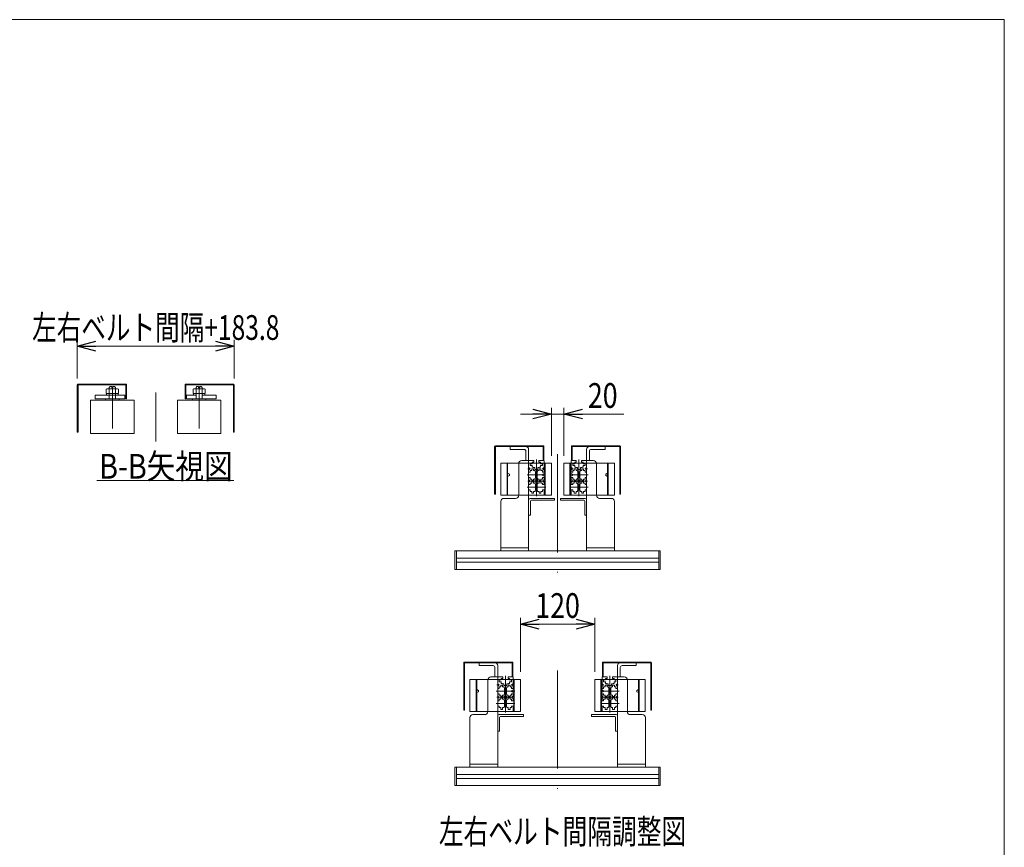
# Model space of a CAD drawing. Units: millimetres. Extents: x -1970 to 1970, y -1352 to 1351.
# Drawn here: x 377 to 1970, y 12 to 1351 of the extents above; entities that cross this region are included whole.
import ezdxf
from ezdxf.enums import TextEntityAlignment as Align

# ---------------------------------------------------------------- set-up
doc = ezdxf.new("R2010")
doc.units = ezdxf.units.MM
doc.header["$LTSCALE"] = 2.5
doc.linetypes.add('CENTERX2', pattern=[101.6, 63.5, -12.7, 12.7, -12.7])
doc.linetypes.add('PHANTOM', pattern=[63.5, 31.75, -6.35, 6.35, -6.35, 6.35, -6.35])
doc.layers.add('Layer0076', color=7, linetype='Continuous')
doc.layers.add('ZUWAKU', color=7, linetype='Continuous')
doc.styles.add('dcStyle0', font='ＭＳ Ｐゴシック', dxfattribs={"width": 1.2})
doc.dimstyles.new('dc_Rotated', dxfattribs={"dimtxt": 40, "dimasz": 30.00226, "dimexe": 10, "dimexo": 10, "dimgap": 10, "dimtad": 3, "dimdsep": 46, "dimtxsty": 'dcStyle0', "dimblk1": 'OPEN30', "dimblk2": 'OPEN30', "dimsah": 1, "dimcen": 0.09, "dimclrd": 2, "dimclre": 2, "dimclrt": 2, "dimadec": 0, "dimazin": 2, "dimtfac": 1, "dimtdec": 4, "dimtix": 1, "dimtmove": 0, "dimatfit": 3, "dimfxl": 1, "dimarcsym": 1})

# ---------------------------------------------------------------- blocks, each defined once
blk = doc.blocks.new('_Open30')
at = {"color": 0, "linetype": 'ByBlock', "lineweight": -2}
for p, q in [((-1, 0.267949), (0, 0)), ((0, 0), (-1, -0.267949)), ((0, 0), (-1, 0))]:
    blk.add_line(p, q, dxfattribs=at)
blk = doc.blocks.new('*D5')
at = {"color": 2, "linetype": 'Continuous', "lineweight": 13}
for p, q in [((470.6, 770.3), (470.6, 833)), ((724.4, 770.3), (724.4, 833)), ((470.6, 823), (724.4, 823))]:
    blk.add_line(p, q, dxfattribs=at)
at = {"color": 2, "xscale": 30.00230533929425, "yscale": 30.00163160504256}
for p, rotation in [((470.6, 823), 180), ((724.4, 823), 360)]:
    blk.add_blockref('_Open30', p, dxfattribs=dict(at, rotation=rotation))
at = {"color": 2, "style": 'dcStyle0', "width": 0.739532}
blk.add_text('左右ベルト間隔+183.8', height=40, dxfattribs=at).set_placement((397.5, 833), (797.5, 833), align=Align.FIT)
blk = doc.blocks.new('*D6')
at = {"color": 2, "linetype": 'Continuous', "lineweight": 13}
for p, q in [((1237.5, 645.5), (1237.5, 723)), ((1257.5, 645.5), (1257.5, 723)), ((1187.5, 713), (1237.5, 713)), ((1237.5, 713), (1257.5, 713)), ((1354.5, 713), (1257.5, 713))]:
    blk.add_line(p, q, dxfattribs=at)
at = {"color": 2, "xscale": 30.00230533929425, "yscale": 30.00163160504256}
for p, rotation in [((1237.5, 713), 360), ((1257.5, 713), 180)]:
    blk.add_blockref('_Open30', p, dxfattribs=dict(at, rotation=rotation))
at = {"color": 2, "style": 'dcStyle0', "width": 0.825}
blk.add_text('20', height=40, dxfattribs=at).set_placement((1296.5, 723), (1344.5, 723), align=Align.FIT)
blk = doc.blocks.new('*D10')
at = {"color": 2, "linetype": 'Continuous', "lineweight": 13}
for p, q in [((1187.5, 295.5), (1187.5, 383)), ((1307.5, 295.5), (1307.5, 383)), ((1187.5, 373), (1307.5, 373))]:
    blk.add_line(p, q, dxfattribs=at)
at = {"color": 2, "xscale": 30.00230533929425, "yscale": 30.00163160504256}
for p, rotation in [((1187.5, 373), 180), ((1307.5, 373), 360)]:
    blk.add_blockref('_Open30', p, dxfattribs=dict(at, rotation=rotation))
at = {"color": 2, "style": 'dcStyle0', "width": 0.825}
blk.add_text('120', height=40, dxfattribs=at).set_placement((1211.5, 383), (1283.5, 383), align=Align.FIT)
blk = doc.blocks.new('DC_GROUP_W_SBH_S_010_3_4')
at = {"layer": 'ZUWAKU', "color": 7, "linetype": 'Continuous', "lineweight": 13}
for p, q in [((1970, 1351.3), (-1970, 1351.3)), ((1970, -1328.7), (1970, 1351.3))]:
    blk.add_line(p, q, dxfattribs=at)
blk = doc.blocks.new('DC_GROUP_W_SBH_S_010_3_8')
at = {"layer": 'Layer0076', "color": 7, "linetype": 'Continuous', "lineweight": 13}
for p, q in [((1150.6, 285.5), (1150.6, 287)), ((1158.8, 287.5), (1151.1, 287.5)), ((1158.8, 285.5), (1158.8, 287.5)), ((1167.3, 287.5), (1167.3, 285)), ((1167.3, 287.5), (1175.1, 287.5)), ((1175.6, 276.5), (1175.6, 287)), ((1150.6, 276.5), (1150.6, 285.5)), ((1150.6, 268.7), (1150.6, 272.5)), ((1153.1, 282.5), (1156.3, 282.5)), ((1153.1, 279.5), (1153.1, 282.5)), ((1156.3, 279.5), (1153.1, 279.5)), ((1153.1, 271.3), (1155.6, 271.3)), ((1153.1, 268.7), (1153.1, 271.3)), ((1158.6, 274.2), (1155.6, 274.2)), ((1155.6, 274.2), (1155.6, 271.3)), ((1156.3, 282.5), (1156.3, 285)), ((1156.3, 285), (1158.8, 285)), ((1156.3, 277), (1156.3, 279.5)), ((1157.8, 277), (1156.3, 277)), ((1157.8, 277), (1157.8, 276.2)), ((1157.8, 276.2), (1160.6, 276.2)), ((1158.6, 271.3), (1158.6, 274.2)), ((1158.6, 271.3), (1161.1, 271.3)), ((1158.8, 285), (1158.8, 285.5)), ((1160.6, 273.3), (1160.6, 276.2)), ((1165.6, 273.3), (1160.6, 273.3)), ((1161.1, 271.3), (1161.1, 269.7)), ((1165.1, 269.7), (1165.1, 271.3)), ((1165.1, 271.3), (1167.6, 271.3)), ((1168.3, 276.2), (1165.6, 276.2)), ((1165.6, 276.2), (1165.6, 273.3)), ((1167.3, 285), (1169.9, 285)), ((1167.6, 274.2), (1167.6, 271.3)), ((1170.6, 274.2), (1167.6, 274.2)), ((1169.9, 277), (1168.3, 277)), ((1168.3, 277), (1168.3, 276.2)), ((1169.9, 285), (1169.9, 282.5)), ((1173.1, 282.5), (1169.9, 282.5)), ((1169.9, 279.5), (1169.9, 277)), ((1169.9, 279.5), (1173.1, 279.5)), ((1170.6, 271.3), (1170.6, 274.2)), ((1170.6, 271.3), (1173.1, 271.3)), ((1173.1, 279.5), (1173.1, 282.5)), ((1173.1, 271.3), (1173.1, 268.7)), ((1175.6, 268.7), (1175.6, 272.5)), ((1150.6, 268.7), (1153.1, 268.7)), ((1150.6, 260.2), (1150.6, 256.5)), ((1153.1, 260.2), (1150.6, 260.2)), ((1153.1, 257.7), (1153.1, 260.2)), ((1155.6, 257.7), (1153.1, 257.7)), ((1155.6, 257.7), (1155.6, 255.5)), ((1155.6, 255.5), (1158.6, 255.5)), ((1161.1, 257.7), (1158.6, 257.7)), ((1158.6, 255.5), (1158.6, 257.7)), ((1161.6, 269.7), (1161.1, 269.7)), ((1161.6, 259.2), (1161.1, 259.2)), ((1161.1, 259.2), (1161.1, 257.7)), ((1161.6, 259.2), (1161.6, 269.7)), ((1164.6, 269.7), (1165.1, 269.7)), ((1164.6, 259.2), (1164.6, 269.7)), ((1164.6, 259.2), (1165.1, 259.2)), ((1165.1, 257.7), (1165.1, 259.2)), ((1167.6, 257.7), (1165.1, 257.7)), ((1167.6, 257.7), (1167.6, 255.5)), ((1167.6, 255.5), (1170.6, 255.5)), ((1170.6, 255.5), (1170.6, 257.7)), ((1173.1, 257.7), (1170.6, 257.7)), ((1173.1, 268.7), (1175.6, 268.7)), ((1173.1, 260.2), (1173.1, 257.7)), ((1175.6, 260.2), (1173.1, 260.2)), ((1175.6, 256.5), (1175.6, 260.2)), ((1150.6, 252.5), (1150.6, 248.7)), ((1150.6, 248.7), (1153.1, 248.7)), ((1150.6, 240.2), (1150.6, 232)), ((1153.1, 240.2), (1150.6, 240.2)), ((1153.1, 251.3), (1155.6, 251.3)), ((1153.1, 248.7), (1153.1, 251.3)), ((1153.1, 237.7), (1153.1, 240.2)), ((1155.6, 253.5), (1155.6, 251.3)), ((1158.6, 253.5), (1155.6, 253.5)), ((1158.6, 251.3), (1158.6, 253.5)), ((1158.6, 251.3), (1161.1, 251.3)), ((1161.1, 251.3), (1161.1, 249.7)), ((1161.1, 249.7), (1161.6, 249.7)), ((1161.6, 239.2), (1161.1, 239.2)), ((1161.1, 239.2), (1161.1, 237.7)), ((1161.6, 239.2), (1161.6, 249.7)), ((1164.6, 249.7), (1165.1, 249.7)), ((1164.6, 239.2), (1164.6, 249.7)), ((1164.6, 239.2), (1165.1, 239.2)), ((1165.1, 251.3), (1167.6, 251.3)), ((1165.1, 249.7), (1165.1, 251.3)), ((1165.1, 237.7), (1165.1, 239.2)), ((1170.6, 253.5), (1167.6, 253.5)), ((1167.6, 253.5), (1167.6, 251.3)), ((1170.6, 251.3), (1170.6, 253.5)), ((1170.6, 251.3), (1173.1, 251.3)), ((1173.1, 251.3), (1173.1, 248.7)), ((1173.1, 248.7), (1175.6, 248.7)), ((1173.1, 240.2), (1173.1, 237.7)), ((1175.6, 240.2), (1173.1, 240.2)), ((1175.6, 248.7), (1175.6, 252.5)), ((1175.6, 240.2), (1175.6, 232)), ((1163.1, 231.5), (1151.1, 231.5)), ((1155.6, 237.7), (1153.1, 237.7)), ((1155.6, 237.7), (1155.6, 234.7)), ((1155.6, 234.7), (1158.6, 234.7)), ((1158.6, 234.7), (1158.6, 237.7)), ((1161.1, 237.7), (1158.6, 237.7)), ((1163.1, 231.5), (1175.1, 231.5)), ((1167.6, 237.7), (1165.1, 237.7)), ((1167.6, 237.7), (1167.6, 234.7)), ((1167.6, 234.7), (1170.6, 234.7)), ((1173.1, 237.7), (1170.6, 237.7)), ((1170.6, 234.7), (1170.6, 237.7))]:
    blk.add_line(p, q, dxfattribs=at)
at = {"layer": 'Layer0076', "color": 91, "linetype": 'PHANTOM', "lineweight": 13}
for p, q in [((1163.1, 230), (1163.1, 289.3)), ((1153.6, 274.5), (1149.4, 274.5)), ((1150.6, 273.9), (1150.6, 275.1)), ((1176.8, 274.5), (1172.6, 274.5)), ((1175.6, 275.1), (1175.6, 273.9)), ((1178.1, 264.5), (1148.1, 264.5)), ((1150.6, 253.9), (1150.6, 255.1)), ((1175.6, 255.1), (1175.6, 253.9)), ((1178.3, 244.5), (1148.2, 244.5)), ((1149.4, 254.5), (1176.8, 254.5))]:
    blk.add_line(p, q, dxfattribs=at)
at = {"layer": 'Layer0076', "color": 7, "linetype": 'Continuous', "lineweight": 13}
blk.add_circle((1163.1, 254.5), 2.35, dxfattribs=at)
for centre, radius, start, end in [((1151.1, 287), 0.5, 90, 180), ((1175.1, 287), 0.5, 0, 90), ((1150.6, 274.5), 2, 270, 90), ((1175.6, 274.5), 2, 90, 270), ((1150.6, 254.5), 2, 270, 90), ((1175.6, 254.5), 2, 90, 270), ((1151.1, 232), 0.5, 180, 270), ((1175.1, 232), 0.5, 270, 0)]:
    blk.add_arc(centre, radius, start, end, dxfattribs=at)
blk = doc.blocks.new('DC_GROUP_W_SBH_S_010_3_9')
at = {"layer": 'Layer0076', "color": 7, "linetype": 'Continuous', "lineweight": 13}
for p, q in [((1319.4, 285.5), (1319.4, 287)), ((1327.6, 287.5), (1319.9, 287.5)), ((1327.6, 285.5), (1327.6, 287.5)), ((1336.1, 287.5), (1336.1, 285)), ((1336.1, 287.5), (1343.9, 287.5)), ((1344.4, 276.5), (1344.4, 287)), ((1319.4, 276.5), (1319.4, 285.5)), ((1319.4, 268.7), (1319.4, 272.5)), ((1321.9, 282.5), (1325.1, 282.5)), ((1321.9, 279.5), (1321.9, 282.5)), ((1325.1, 279.5), (1321.9, 279.5)), ((1321.9, 271.3), (1324.4, 271.3)), ((1321.9, 268.7), (1321.9, 271.3)), ((1327.4, 274.2), (1324.4, 274.2)), ((1324.4, 274.2), (1324.4, 271.3)), ((1325.1, 282.5), (1325.1, 285)), ((1325.1, 285), (1327.6, 285)), ((1325.1, 277), (1325.1, 279.5)), ((1326.6, 277), (1325.1, 277)), ((1326.6, 277), (1326.6, 276.2)), ((1326.6, 276.2), (1329.4, 276.2)), ((1327.4, 271.3), (1327.4, 274.2)), ((1327.4, 271.3), (1329.9, 271.3)), ((1327.6, 285), (1327.6, 285.5)), ((1329.4, 273.3), (1329.4, 276.2)), ((1334.4, 273.3), (1329.4, 273.3)), ((1329.9, 271.3), (1329.9, 269.7)), ((1333.9, 269.7), (1333.9, 271.3)), ((1333.9, 271.3), (1336.4, 271.3)), ((1337.1, 276.2), (1334.4, 276.2)), ((1334.4, 276.2), (1334.4, 273.3)), ((1336.1, 285), (1338.7, 285)), ((1336.4, 274.2), (1336.4, 271.3)), ((1339.4, 274.2), (1336.4, 274.2)), ((1338.7, 277), (1337.1, 277)), ((1337.1, 277), (1337.1, 276.2)), ((1338.7, 285), (1338.7, 282.5)), ((1341.9, 282.5), (1338.7, 282.5)), ((1338.7, 279.5), (1338.7, 277)), ((1338.7, 279.5), (1341.9, 279.5)), ((1339.4, 271.3), (1339.4, 274.2)), ((1339.4, 271.3), (1341.9, 271.3)), ((1341.9, 279.5), (1341.9, 282.5)), ((1341.9, 271.3), (1341.9, 268.7)), ((1344.4, 268.7), (1344.4, 272.5)), ((1319.4, 268.7), (1321.9, 268.7)), ((1319.4, 260.2), (1319.4, 256.5)), ((1321.9, 260.2), (1319.4, 260.2)), ((1321.9, 257.7), (1321.9, 260.2)), ((1324.4, 257.7), (1321.9, 257.7)), ((1324.4, 257.7), (1324.4, 255.5)), ((1324.4, 255.5), (1327.4, 255.5)), ((1329.9, 257.7), (1327.4, 257.7)), ((1327.4, 255.5), (1327.4, 257.7)), ((1330.4, 269.7), (1329.9, 269.7)), ((1330.4, 259.2), (1329.9, 259.2)), ((1329.9, 259.2), (1329.9, 257.7)), ((1330.4, 259.2), (1330.4, 269.7)), ((1333.4, 269.7), (1333.9, 269.7)), ((1333.4, 259.2), (1333.4, 269.7)), ((1333.4, 259.2), (1333.9, 259.2)), ((1333.9, 257.7), (1333.9, 259.2)), ((1336.4, 257.7), (1333.9, 257.7)), ((1336.4, 257.7), (1336.4, 255.5)), ((1336.4, 255.5), (1339.4, 255.5)), ((1339.4, 255.5), (1339.4, 257.7)), ((1341.9, 257.7), (1339.4, 257.7)), ((1341.9, 268.7), (1344.4, 268.7)), ((1341.9, 260.2), (1341.9, 257.7)), ((1344.4, 260.2), (1341.9, 260.2)), ((1344.4, 256.5), (1344.4, 260.2)), ((1319.4, 252.5), (1319.4, 248.7)), ((1319.4, 248.7), (1321.9, 248.7)), ((1319.4, 240.2), (1319.4, 232)), ((1321.9, 240.2), (1319.4, 240.2)), ((1321.9, 251.3), (1324.4, 251.3)), ((1321.9, 248.7), (1321.9, 251.3)), ((1321.9, 237.7), (1321.9, 240.2)), ((1324.4, 253.5), (1324.4, 251.3)), ((1327.4, 253.5), (1324.4, 253.5)), ((1327.4, 251.3), (1327.4, 253.5)), ((1327.4, 251.3), (1329.9, 251.3)), ((1329.9, 251.3), (1329.9, 249.7)), ((1329.9, 249.7), (1330.4, 249.7)), ((1330.4, 239.2), (1329.9, 239.2)), ((1329.9, 239.2), (1329.9, 237.7)), ((1330.4, 239.2), (1330.4, 249.7)), ((1333.4, 249.7), (1333.9, 249.7)), ((1333.4, 239.2), (1333.4, 249.7)), ((1333.4, 239.2), (1333.9, 239.2)), ((1333.9, 251.3), (1336.4, 251.3)), ((1333.9, 249.7), (1333.9, 251.3)), ((1333.9, 237.7), (1333.9, 239.2)), ((1339.4, 253.5), (1336.4, 253.5)), ((1336.4, 253.5), (1336.4, 251.3)), ((1339.4, 251.3), (1339.4, 253.5)), ((1339.4, 251.3), (1341.9, 251.3)), ((1341.9, 251.3), (1341.9, 248.7)), ((1341.9, 248.7), (1344.4, 248.7)), ((1341.9, 240.2), (1341.9, 237.7)), ((1344.4, 240.2), (1341.9, 240.2)), ((1344.4, 248.7), (1344.4, 252.5)), ((1344.4, 240.2), (1344.4, 232)), ((1331.9, 231.5), (1319.9, 231.5)), ((1324.4, 237.7), (1321.9, 237.7)), ((1324.4, 237.7), (1324.4, 234.7)), ((1324.4, 234.7), (1327.4, 234.7)), ((1327.4, 234.7), (1327.4, 237.7)), ((1329.9, 237.7), (1327.4, 237.7)), ((1331.9, 231.5), (1343.9, 231.5)), ((1336.4, 237.7), (1333.9, 237.7)), ((1336.4, 237.7), (1336.4, 234.7)), ((1336.4, 234.7), (1339.4, 234.7)), ((1341.9, 237.7), (1339.4, 237.7)), ((1339.4, 234.7), (1339.4, 237.7))]:
    blk.add_line(p, q, dxfattribs=at)
at = {"layer": 'Layer0076', "color": 91, "linetype": 'PHANTOM', "lineweight": 13}
for p, q in [((1331.9, 230), (1331.9, 289.3)), ((1322.4, 274.5), (1318.2, 274.5)), ((1319.4, 273.9), (1319.4, 275.1)), ((1345.6, 274.5), (1341.4, 274.5)), ((1344.4, 275.1), (1344.4, 273.9)), ((1346.9, 264.5), (1316.9, 264.5)), ((1319.4, 253.9), (1319.4, 255.1)), ((1344.4, 255.1), (1344.4, 253.9)), ((1347.1, 244.5), (1317, 244.5)), ((1318.2, 254.5), (1345.6, 254.5))]:
    blk.add_line(p, q, dxfattribs=at)
at = {"layer": 'Layer0076', "color": 7, "linetype": 'Continuous', "lineweight": 13}
blk.add_circle((1331.9, 254.5), 2.35, dxfattribs=at)
for centre, radius, start, end in [((1319.9, 287), 0.5, 90, 180), ((1343.9, 287), 0.5, 0, 90), ((1319.4, 274.5), 2, 270, 90), ((1344.4, 274.5), 2, 90, 270), ((1319.4, 254.5), 2, 270, 90), ((1344.4, 254.5), 2, 90, 270), ((1319.9, 232), 0.5, 180, 270), ((1343.9, 232), 0.5, 270, 0)]:
    blk.add_arc(centre, radius, start, end, dxfattribs=at)
blk = doc.blocks.new('DC_GROUP_W_SBH_S_010_3_10')
at = {"layer": 'Layer0076', "color": 7, "linetype": 'Continuous', "lineweight": 13}
for p, q in [((1208.8, 637.5), (1201.1, 637.5)), ((1208.8, 635.5), (1208.8, 637.5)), ((1217.3, 637.5), (1217.3, 635)), ((1217.3, 637.5), (1225.1, 637.5)), ((1200.6, 635.5), (1200.6, 637)), ((1200.6, 626.5), (1200.6, 635.5)), ((1200.6, 618.7), (1200.6, 622.5)), ((1203.1, 632.5), (1206.3, 632.5)), ((1203.1, 629.5), (1203.1, 632.5)), ((1206.3, 629.5), (1203.1, 629.5)), ((1203.1, 621.3), (1205.6, 621.3)), ((1203.1, 618.7), (1203.1, 621.3)), ((1208.6, 624.2), (1205.6, 624.2)), ((1205.6, 624.2), (1205.6, 621.3)), ((1206.3, 632.5), (1206.3, 635)), ((1206.3, 635), (1208.8, 635)), ((1206.3, 627), (1206.3, 629.5)), ((1207.8, 627), (1206.3, 627)), ((1207.8, 627), (1207.8, 626.2)), ((1207.8, 626.2), (1210.6, 626.2)), ((1208.6, 621.3), (1208.6, 624.2)), ((1208.6, 621.3), (1211.1, 621.3)), ((1208.8, 635), (1208.8, 635.5)), ((1210.6, 623.3), (1210.6, 626.2)), ((1215.6, 623.3), (1210.6, 623.3)), ((1211.1, 621.3), (1211.1, 619.7)), ((1215.1, 619.7), (1215.1, 621.3)), ((1215.1, 621.3), (1217.6, 621.3)), ((1218.3, 626.2), (1215.6, 626.2)), ((1215.6, 626.2), (1215.6, 623.3)), ((1217.3, 635), (1219.9, 635)), ((1217.6, 624.2), (1217.6, 621.3)), ((1220.6, 624.2), (1217.6, 624.2)), ((1219.9, 627), (1218.3, 627)), ((1218.3, 627), (1218.3, 626.2)), ((1219.9, 635), (1219.9, 632.5)), ((1223.1, 632.5), (1219.9, 632.5)), ((1219.9, 629.5), (1219.9, 627)), ((1219.9, 629.5), (1223.1, 629.5)), ((1220.6, 621.3), (1220.6, 624.2)), ((1220.6, 621.3), (1223.1, 621.3)), ((1223.1, 629.5), (1223.1, 632.5)), ((1223.1, 621.3), (1223.1, 618.7)), ((1225.6, 626.5), (1225.6, 637)), ((1225.6, 618.7), (1225.6, 622.5)), ((1200.6, 618.7), (1203.1, 618.7)), ((1200.6, 610.2), (1200.6, 606.5)), ((1203.1, 610.2), (1200.6, 610.2)), ((1203.1, 607.7), (1203.1, 610.2)), ((1205.6, 607.7), (1203.1, 607.7)), ((1205.6, 607.7), (1205.6, 605.5)), ((1205.6, 605.5), (1208.6, 605.5)), ((1211.1, 607.7), (1208.6, 607.7)), ((1208.6, 605.5), (1208.6, 607.7)), ((1211.6, 619.7), (1211.1, 619.7)), ((1211.6, 609.2), (1211.1, 609.2)), ((1211.1, 609.2), (1211.1, 607.7)), ((1211.6, 609.2), (1211.6, 619.7)), ((1214.6, 619.7), (1215.1, 619.7)), ((1214.6, 609.2), (1214.6, 619.7)), ((1214.6, 609.2), (1215.1, 609.2)), ((1215.1, 607.7), (1215.1, 609.2)), ((1217.6, 607.7), (1215.1, 607.7)), ((1217.6, 607.7), (1217.6, 605.5)), ((1217.6, 605.5), (1220.6, 605.5)), ((1220.6, 605.5), (1220.6, 607.7)), ((1223.1, 607.7), (1220.6, 607.7)), ((1223.1, 618.7), (1225.6, 618.7)), ((1223.1, 610.2), (1223.1, 607.7)), ((1225.6, 610.2), (1223.1, 610.2)), ((1225.6, 606.5), (1225.6, 610.2)), ((1200.6, 602.5), (1200.6, 598.7)), ((1200.6, 598.7), (1203.1, 598.7)), ((1200.6, 590.2), (1200.6, 582)), ((1203.1, 590.2), (1200.6, 590.2)), ((1203.1, 601.3), (1205.6, 601.3)), ((1203.1, 598.7), (1203.1, 601.3)), ((1203.1, 587.7), (1203.1, 590.2)), ((1205.6, 603.5), (1205.6, 601.3)), ((1208.6, 603.5), (1205.6, 603.5)), ((1208.6, 601.3), (1208.6, 603.5)), ((1208.6, 601.3), (1211.1, 601.3)), ((1211.1, 601.3), (1211.1, 599.7)), ((1211.1, 599.7), (1211.6, 599.7)), ((1211.6, 589.2), (1211.6, 599.7)), ((1214.6, 599.7), (1215.1, 599.7)), ((1214.6, 589.2), (1214.6, 599.7)), ((1215.1, 601.3), (1217.6, 601.3)), ((1215.1, 599.7), (1215.1, 601.3)), ((1220.6, 603.5), (1217.6, 603.5)), ((1217.6, 603.5), (1217.6, 601.3)), ((1220.6, 601.3), (1220.6, 603.5)), ((1220.6, 601.3), (1223.1, 601.3)), ((1223.1, 601.3), (1223.1, 598.7)), ((1223.1, 598.7), (1225.6, 598.7)), ((1223.1, 590.2), (1223.1, 587.7)), ((1225.6, 590.2), (1223.1, 590.2)), ((1225.6, 598.7), (1225.6, 602.5)), ((1225.6, 590.2), (1225.6, 582)), ((1213.1, 581.5), (1201.1, 581.5)), ((1205.6, 587.7), (1203.1, 587.7)), ((1205.6, 587.7), (1205.6, 584.7)), ((1205.6, 584.7), (1208.6, 584.7)), ((1208.6, 584.7), (1208.6, 587.7)), ((1211.1, 587.7), (1208.6, 587.7)), ((1211.6, 589.2), (1211.1, 589.2)), ((1211.1, 589.2), (1211.1, 587.7)), ((1213.1, 581.5), (1225.1, 581.5)), ((1214.6, 589.2), (1215.1, 589.2)), ((1215.1, 587.7), (1215.1, 589.2)), ((1217.6, 587.7), (1215.1, 587.7)), ((1217.6, 587.7), (1217.6, 584.7)), ((1217.6, 584.7), (1220.6, 584.7)), ((1223.1, 587.7), (1220.6, 587.7)), ((1220.6, 584.7), (1220.6, 587.7))]:
    blk.add_line(p, q, dxfattribs=at)
at = {"layer": 'Layer0076', "color": 91, "linetype": 'PHANTOM', "lineweight": 13}
for p, q in [((1213.1, 580), (1213.1, 639.3)), ((1203.6, 624.5), (1199.4, 624.5)), ((1200.6, 623.9), (1200.6, 625.1)), ((1226.8, 624.5), (1222.6, 624.5)), ((1225.6, 625.1), (1225.6, 623.9)), ((1228.1, 614.5), (1198.1, 614.5)), ((1228.3, 594.5), (1198.2, 594.5)), ((1199.4, 604.5), (1226.8, 604.5)), ((1200.6, 603.9), (1200.6, 605.1)), ((1225.6, 605.1), (1225.6, 603.9))]:
    blk.add_line(p, q, dxfattribs=at)
at = {"layer": 'Layer0076', "color": 7, "linetype": 'Continuous', "lineweight": 13}
blk.add_circle((1213.1, 604.5), 2.35, dxfattribs=at)
for centre, radius, start, end in [((1201.1, 637), 0.5, 90, 180), ((1225.1, 637), 0.5, 0, 90), ((1200.6, 624.5), 2, 270, 90), ((1225.6, 624.5), 2, 90, 270), ((1200.6, 604.5), 2, 270, 90), ((1225.6, 604.5), 2, 90, 270), ((1201.1, 582), 0.5, 180, 270), ((1225.1, 582), 0.5, 270, 0)]:
    blk.add_arc(centre, radius, start, end, dxfattribs=at)
blk = doc.blocks.new('DC_GROUP_W_SBH_S_010_3_11')
at = {"layer": 'Layer0076', "color": 7, "linetype": 'Continuous', "lineweight": 13}
for p, q in [((1277.6, 637.5), (1269.9, 637.5)), ((1277.6, 635.5), (1277.6, 637.5)), ((1286.1, 637.5), (1286.1, 635)), ((1286.1, 637.5), (1293.9, 637.5)), ((1269.4, 635.5), (1269.4, 637)), ((1269.4, 626.5), (1269.4, 635.5)), ((1269.4, 618.7), (1269.4, 622.5)), ((1271.9, 632.5), (1275.1, 632.5)), ((1271.9, 629.5), (1271.9, 632.5)), ((1275.1, 629.5), (1271.9, 629.5)), ((1271.9, 621.3), (1274.4, 621.3)), ((1271.9, 618.7), (1271.9, 621.3)), ((1277.4, 624.2), (1274.4, 624.2)), ((1274.4, 624.2), (1274.4, 621.3)), ((1275.1, 632.5), (1275.1, 635)), ((1275.1, 635), (1277.6, 635)), ((1275.1, 627), (1275.1, 629.5)), ((1276.6, 627), (1275.1, 627)), ((1276.6, 627), (1276.6, 626.2)), ((1276.6, 626.2), (1279.4, 626.2)), ((1277.4, 621.3), (1277.4, 624.2)), ((1277.4, 621.3), (1279.9, 621.3)), ((1277.6, 635), (1277.6, 635.5)), ((1279.4, 623.3), (1279.4, 626.2)), ((1284.4, 623.3), (1279.4, 623.3)), ((1279.9, 621.3), (1279.9, 619.7)), ((1283.9, 619.7), (1283.9, 621.3)), ((1283.9, 621.3), (1286.4, 621.3)), ((1287.1, 626.2), (1284.4, 626.2)), ((1284.4, 626.2), (1284.4, 623.3)), ((1286.1, 635), (1288.7, 635)), ((1286.4, 624.2), (1286.4, 621.3)), ((1289.4, 624.2), (1286.4, 624.2)), ((1288.7, 627), (1287.1, 627)), ((1287.1, 627), (1287.1, 626.2)), ((1288.7, 635), (1288.7, 632.5)), ((1291.9, 632.5), (1288.7, 632.5)), ((1288.7, 629.5), (1288.7, 627)), ((1288.7, 629.5), (1291.9, 629.5)), ((1289.4, 621.3), (1289.4, 624.2)), ((1289.4, 621.3), (1291.9, 621.3)), ((1291.9, 629.5), (1291.9, 632.5)), ((1291.9, 621.3), (1291.9, 618.7)), ((1294.4, 626.5), (1294.4, 637)), ((1294.4, 618.7), (1294.4, 622.5)), ((1269.4, 618.7), (1271.9, 618.7)), ((1269.4, 610.2), (1269.4, 606.5)), ((1271.9, 610.2), (1269.4, 610.2)), ((1271.9, 607.7), (1271.9, 610.2)), ((1274.4, 607.7), (1271.9, 607.7)), ((1274.4, 607.7), (1274.4, 605.5)), ((1274.4, 605.5), (1277.4, 605.5)), ((1279.9, 607.7), (1277.4, 607.7)), ((1277.4, 605.5), (1277.4, 607.7)), ((1280.4, 619.7), (1279.9, 619.7)), ((1280.4, 609.2), (1279.9, 609.2)), ((1279.9, 609.2), (1279.9, 607.7)), ((1280.4, 609.2), (1280.4, 619.7)), ((1283.4, 619.7), (1283.9, 619.7)), ((1283.4, 609.2), (1283.4, 619.7)), ((1283.4, 609.2), (1283.9, 609.2)), ((1283.9, 607.7), (1283.9, 609.2)), ((1286.4, 607.7), (1283.9, 607.7)), ((1286.4, 607.7), (1286.4, 605.5)), ((1286.4, 605.5), (1289.4, 605.5)), ((1289.4, 605.5), (1289.4, 607.7)), ((1291.9, 607.7), (1289.4, 607.7)), ((1291.9, 618.7), (1294.4, 618.7)), ((1291.9, 610.2), (1291.9, 607.7)), ((1294.4, 610.2), (1291.9, 610.2)), ((1294.4, 606.5), (1294.4, 610.2)), ((1269.4, 602.5), (1269.4, 598.7)), ((1269.4, 598.7), (1271.9, 598.7)), ((1269.4, 590.2), (1269.4, 582)), ((1271.9, 590.2), (1269.4, 590.2)), ((1271.9, 601.3), (1274.4, 601.3)), ((1271.9, 598.7), (1271.9, 601.3)), ((1271.9, 587.7), (1271.9, 590.2)), ((1274.4, 603.5), (1274.4, 601.3)), ((1277.4, 603.5), (1274.4, 603.5)), ((1277.4, 601.3), (1277.4, 603.5)), ((1277.4, 601.3), (1279.9, 601.3)), ((1279.9, 601.3), (1279.9, 599.7)), ((1279.9, 599.7), (1280.4, 599.7)), ((1280.4, 589.2), (1280.4, 599.7)), ((1283.4, 599.7), (1283.9, 599.7)), ((1283.4, 589.2), (1283.4, 599.7)), ((1283.9, 601.3), (1286.4, 601.3)), ((1283.9, 599.7), (1283.9, 601.3)), ((1289.4, 603.5), (1286.4, 603.5)), ((1286.4, 603.5), (1286.4, 601.3)), ((1289.4, 601.3), (1289.4, 603.5)), ((1289.4, 601.3), (1291.9, 601.3)), ((1291.9, 601.3), (1291.9, 598.7)), ((1291.9, 598.7), (1294.4, 598.7)), ((1291.9, 590.2), (1291.9, 587.7)), ((1294.4, 590.2), (1291.9, 590.2)), ((1294.4, 598.7), (1294.4, 602.5)), ((1294.4, 590.2), (1294.4, 582)), ((1281.9, 581.5), (1269.9, 581.5)), ((1274.4, 587.7), (1271.9, 587.7)), ((1274.4, 587.7), (1274.4, 584.7)), ((1274.4, 584.7), (1277.4, 584.7)), ((1277.4, 584.7), (1277.4, 587.7)), ((1279.9, 587.7), (1277.4, 587.7)), ((1280.4, 589.2), (1279.9, 589.2)), ((1279.9, 589.2), (1279.9, 587.7)), ((1281.9, 581.5), (1293.9, 581.5)), ((1283.4, 589.2), (1283.9, 589.2)), ((1283.9, 587.7), (1283.9, 589.2)), ((1286.4, 587.7), (1283.9, 587.7)), ((1286.4, 587.7), (1286.4, 584.7)), ((1286.4, 584.7), (1289.4, 584.7)), ((1291.9, 587.7), (1289.4, 587.7)), ((1289.4, 584.7), (1289.4, 587.7))]:
    blk.add_line(p, q, dxfattribs=at)
at = {"layer": 'Layer0076', "color": 91, "linetype": 'PHANTOM', "lineweight": 13}
for p, q in [((1281.9, 580), (1281.9, 639.3)), ((1272.4, 624.5), (1268.2, 624.5)), ((1269.4, 623.9), (1269.4, 625.1)), ((1295.6, 624.5), (1291.4, 624.5)), ((1294.4, 625.1), (1294.4, 623.9)), ((1296.9, 614.5), (1266.9, 614.5)), ((1297.1, 594.5), (1267, 594.5)), ((1268.2, 604.5), (1295.6, 604.5)), ((1269.4, 603.9), (1269.4, 605.1)), ((1294.4, 605.1), (1294.4, 603.9))]:
    blk.add_line(p, q, dxfattribs=at)
at = {"layer": 'Layer0076', "color": 7, "linetype": 'Continuous', "lineweight": 13}
blk.add_circle((1281.9, 604.5), 2.35, dxfattribs=at)
for centre, radius, start, end in [((1269.9, 637), 0.5, 90, 180), ((1293.9, 637), 0.5, 0, 90), ((1269.4, 624.5), 2, 270, 90), ((1294.4, 624.5), 2, 90, 270), ((1269.4, 604.5), 2, 270, 90), ((1294.4, 604.5), 2, 90, 270), ((1269.9, 582), 0.5, 180, 270), ((1293.9, 582), 0.5, 270, 0)]:
    blk.add_arc(centre, radius, start, end, dxfattribs=at)

msp = doc.modelspace()

# ---------------------------------------------------------------- linework, layer by layer
at = {"color": 7, "linetype": 'Continuous', "lineweight": 13}
for p, q in [((470.584, 683.495), (470.584, 760.295)), ((471.784, 761.495), (548.884, 761.495)), ((471.784, 760.295), (471.784, 683.495)), ((471.784, 760.295), (548.884, 760.295)), ((517.467, 745.995), (517.467, 753.235)), ((519.92, 753.995), (522.282, 753.995)), ((522.282, 755.995), (523.782, 757.495)), ((522.282, 737.595), (522.282, 755.995)), ((522.282, 753.995), (532.282, 753.995)), ((522.374, 753.235), (522.374, 745.995)), ((523.782, 757.495), (526.282, 757.495)), ((526.282, 757.495), (526.282, 755.495)), ((526.282, 755.495), (528.282, 755.495)), ((528.282, 757.495), (530.782, 757.495)), ((528.282, 755.495), (528.282, 757.495)), ((530.782, 757.495), (532.282, 755.995)), ((532.189, 753.235), (532.189, 745.995)), ((532.282, 755.995), (532.282, 737.595)), ((532.282, 753.995), (534.643, 753.995)), ((537.097, 753.235), (537.097, 745.995)), ((548.884, 745.495), (548.884, 760.295)), ((550.084, 760.295), (550.084, 745.495)), ((644.883, 745.495), (644.883, 760.295)), ((646.083, 761.495), (723.183, 761.495)), ((646.083, 760.295), (723.183, 760.295)), ((646.083, 760.295), (646.083, 745.495)), ((657.871, 745.995), (657.871, 753.235)), ((660.324, 753.995), (662.686, 753.995)), ((662.686, 755.995), (664.186, 757.495)), ((662.686, 737.595), (662.686, 755.995)), ((662.686, 753.995), (672.686, 753.995)), ((662.778, 745.995), (662.778, 753.235)), ((664.186, 757.495), (666.686, 757.495)), ((666.686, 757.495), (666.686, 755.495)), ((666.686, 755.495), (668.686, 755.495)), ((668.686, 757.495), (671.186, 757.495)), ((668.686, 755.495), (668.686, 757.495)), ((671.186, 757.495), (672.686, 755.995)), ((672.593, 745.995), (672.593, 753.235)), ((672.686, 755.995), (672.686, 737.595)), ((672.686, 753.995), (675.047, 753.995)), ((677.5, 753.235), (677.5, 745.995)), ((723.183, 683.495), (723.183, 760.295)), ((724.383, 760.295), (724.383, 683.495)), ((499.585, 737.495), (499.585, 743.495)), ((499.585, 743.495), (522.182, 743.495)), ((522.282, 737.495), (499.585, 737.495)), ((516.281, 737.495), (516.281, 735.495)), ((516.282, 737.495), (522.182, 737.495)), ((522.182, 745.995), (517.467, 745.995)), ((518.082, 743.495), (518.082, 745.995)), ((522.182, 743.495), (518.082, 743.495)), ((532.382, 745.995), (522.182, 745.995)), ((522.182, 745.995), (522.182, 743.495)), ((532.382, 743.495), (522.182, 743.495)), ((522.282, 737.495), (532.282, 737.495)), ((537.097, 745.995), (532.382, 745.995)), ((532.382, 745.995), (532.382, 743.495)), ((536.482, 743.495), (532.382, 743.495)), ((532.382, 743.495), (547.584, 743.495)), ((547.584, 737.495), (532.382, 737.495)), ((532.382, 737.495), (538.282, 737.495)), ((536.482, 745.995), (536.482, 743.495)), ((538.281, 735.495), (538.281, 737.495)), ((547.584, 743.495), (547.584, 737.495)), ((548.884, 737.495), (548.884, 745.495)), ((550.084, 737.495), (548.884, 737.495)), ((550.084, 737.495), (550.084, 745.495)), ((644.883, 745.495), (644.883, 737.495)), ((646.083, 737.495), (644.883, 737.495)), ((646.083, 745.495), (646.083, 737.495)), ((647.384, 737.495), (647.384, 743.495)), ((647.384, 743.495), (662.586, 743.495)), ((662.586, 737.495), (647.384, 737.495)), ((656.686, 737.495), (656.686, 735.495)), ((656.686, 737.495), (662.586, 737.495)), ((662.586, 745.995), (657.871, 745.995)), ((658.486, 743.495), (658.486, 745.995)), ((672.786, 745.995), (662.586, 745.995)), ((662.686, 737.495), (672.686, 737.495)), ((695.382, 737.495), (672.686, 737.495)), ((677.5, 745.995), (672.786, 745.995)), ((672.786, 743.495), (695.382, 743.495)), ((672.786, 737.495), (678.686, 737.495)), ((676.886, 745.995), (676.886, 743.495)), ((678.686, 735.495), (678.686, 737.495)), ((695.382, 743.495), (695.382, 737.495)), ((471.784, 683.495), (470.584, 683.495)), ((724.383, 683.495), (723.183, 683.495)), ((1145.581, 583.495), (1145.581, 660.295)), ((1146.781, 661.495), (1223.881, 661.495)), ((1146.781, 660.295), (1223.881, 660.295)), ((1146.781, 660.295), (1146.781, 583.495)), ((1170.582, 660.295), (1170.582, 655.795)), ((1196.082, 660.295), (1170.582, 660.295)), ((1170.582, 655.795), (1193.082, 655.795)), ((1200.582, 637.495), (1200.582, 655.795)), ((1223.881, 637.495), (1223.881, 660.295)), ((1225.081, 660.295), (1225.081, 637.495)), ((1269.882, 637.495), (1269.882, 660.295)), ((1271.082, 661.495), (1348.182, 661.495)), ((1271.082, 660.295), (1271.082, 637.495)), ((1271.082, 660.295), (1348.182, 660.295)), ((1294.382, 655.795), (1294.382, 637.495)), ((1324.382, 660.295), (1298.882, 660.295)), ((1301.882, 655.795), (1324.382, 655.795)), ((1324.382, 655.795), (1324.382, 660.295)), ((1348.182, 583.495), (1348.182, 660.295)), ((1349.382, 660.295), (1349.382, 583.495)), ((1189.582, 637.495), (1200.582, 637.495)), ((1196.082, 652.795), (1196.082, 637.495)), ((1200.582, 637.495), (1200.581, 491.495)), ((1223.881, 637.495), (1223.881, 645.495)), ((1225.081, 637.495), (1225.081, 645.495)), ((1269.882, 645.495), (1269.882, 637.495)), ((1271.082, 645.495), (1271.082, 637.495)), ((1294.383, 491.495), (1294.382, 637.495)), ((1294.382, 637.495), (1305.382, 637.495)), ((1298.882, 637.495), (1298.882, 652.795)), ((1184.582, 581.495), (1184.582, 632.495)), ((1310.382, 632.495), (1310.382, 581.495)), ((1146.781, 583.495), (1145.581, 583.495)), ((1160.582, 576.495), (1179.582, 576.495)), ((1200.579, 549.495), (1200.579, 574.195)), ((1202.879, 576.495), (1242.579, 576.495)), ((1242.579, 573.495), (1205.079, 573.495)), ((1242.579, 576.495), (1242.579, 573.495)), ((1252.382, 576.495), (1292.082, 576.495)), ((1252.382, 573.495), (1252.382, 576.495)), ((1289.882, 573.495), (1252.382, 573.495)), ((1294.382, 574.195), (1294.382, 549.495)), ((1315.382, 576.495), (1334.382, 576.495)), ((1349.382, 583.495), (1348.182, 583.495)), ((1155.582, 571.495), (1155.579, 491.495)), ((1203.579, 571.995), (1203.579, 549.495)), ((1291.382, 549.495), (1291.382, 571.995)), ((1339.385, 491.495), (1339.382, 571.495)), ((1203.579, 549.495), (1200.579, 549.495)), ((1294.382, 549.495), (1291.382, 549.495)), ((1200.581, 496.495), (1155.579, 496.495)), ((1339.385, 496.495), (1294.383, 496.495)), ((1413.481, 491.495), (1081.481, 491.495)), ((1081.481, 491.495), (1081.481, 461.495)), ((1083.981, 491.495), (1083.981, 461.495)), ((1410.981, 479.745), (1083.981, 479.745)), ((1200.581, 491.495), (1155.579, 491.495)), ((1339.385, 491.495), (1294.383, 491.495)), ((1410.981, 491.495), (1410.981, 461.495)), ((1413.481, 491.495), (1413.481, 461.495)), ((1083.981, 473.245), (1410.981, 473.245)), ((1413.481, 461.495), (1081.481, 461.495)), ((1095.581, 233.495), (1095.581, 310.295)), ((1096.781, 311.495), (1173.881, 311.495)), ((1096.781, 310.295), (1096.781, 233.495)), ((1096.781, 310.295), (1173.881, 310.295)), ((1146.082, 310.295), (1120.582, 310.295)), ((1120.582, 310.295), (1120.582, 305.795)), ((1120.582, 305.795), (1143.082, 305.795)), ((1146.082, 302.795), (1146.082, 287.495)), ((1150.582, 287.495), (1150.582, 305.795)), ((1173.881, 287.495), (1173.881, 310.295)), ((1175.081, 310.295), (1175.081, 287.495)), ((1319.881, 287.495), (1319.881, 310.295)), ((1321.081, 311.495), (1398.181, 311.495)), ((1321.081, 310.295), (1398.181, 310.295)), ((1321.081, 310.295), (1321.081, 287.495)), ((1344.382, 305.795), (1344.382, 287.495)), ((1374.382, 310.295), (1348.882, 310.295)), ((1348.882, 287.495), (1348.882, 302.795)), ((1351.882, 305.795), (1374.382, 305.795)), ((1374.382, 305.795), (1374.382, 310.295)), ((1398.181, 233.495), (1398.181, 310.295)), ((1399.381, 310.295), (1399.381, 233.495)), ((1139.582, 287.495), (1150.582, 287.495)), ((1150.582, 287.495), (1150.581, 141.495)), ((1173.881, 287.495), (1173.881, 295.495)), ((1175.081, 287.495), (1175.081, 295.495)), ((1319.881, 295.495), (1319.881, 287.495)), ((1321.081, 295.495), (1321.081, 287.495)), ((1344.382, 287.495), (1355.382, 287.495)), ((1344.383, 141.495), (1344.382, 287.495)), ((1134.582, 231.495), (1134.582, 282.495)), ((1360.382, 282.495), (1360.382, 231.495)), ((1096.781, 233.495), (1095.581, 233.495)), ((1110.582, 226.495), (1129.582, 226.495)), ((1150.579, 199.495), (1150.579, 224.195)), ((1152.879, 226.495), (1192.579, 226.495)), ((1192.579, 223.495), (1155.079, 223.495)), ((1192.579, 226.495), (1192.579, 223.495)), ((1302.381, 223.495), (1302.381, 226.495)), ((1302.381, 226.495), (1342.081, 226.495)), ((1339.881, 223.495), (1302.381, 223.495)), ((1344.381, 224.195), (1344.381, 199.495)), ((1365.382, 226.495), (1384.382, 226.495)), ((1399.381, 233.495), (1398.181, 233.495)), ((1105.582, 221.495), (1105.579, 141.495)), ((1153.579, 221.995), (1153.579, 199.495)), ((1341.381, 199.495), (1341.381, 221.995)), ((1389.385, 141.495), (1389.382, 221.495)), ((1153.579, 199.495), (1150.579, 199.495)), ((1344.381, 199.495), (1341.381, 199.495)), ((1150.581, 146.495), (1105.579, 146.495)), ((1389.385, 146.495), (1344.383, 146.495)), ((1081.481, 141.495), (1081.481, 111.495)), ((1413.481, 141.495), (1081.481, 141.495)), ((1083.981, 141.495), (1083.981, 111.495)), ((1410.981, 129.745), (1083.981, 129.745)), ((1150.581, 141.495), (1105.579, 141.495)), ((1389.385, 141.495), (1344.383, 141.495)), ((1410.981, 141.495), (1410.981, 111.495)), ((1413.481, 141.495), (1413.481, 111.495)), ((1413.481, 111.495), (1081.481, 111.495)), ((1083.981, 123.245), (1410.981, 123.245))]:
    msp.add_line(p, q, dxfattribs=at)
at = {"color": 91, "linetype": 'PHANTOM', "lineweight": 13}
for p, q in [((470.584, 760.295), (471.784, 760.295)), ((548.884, 760.295), (550.084, 760.295)), ((644.883, 760.295), (646.083, 760.295)), ((723.183, 760.295), (724.383, 760.295)), ((522.282, 737.495), (522.182, 737.495)), ((532.282, 737.495), (532.382, 737.495)), ((662.586, 737.495), (662.686, 737.495)), ((672.786, 737.495), (672.686, 737.495)), ((1145.581, 660.295), (1146.781, 660.295)), ((1223.881, 660.295), (1225.081, 660.295)), ((1269.882, 660.295), (1271.082, 660.295)), ((1348.182, 660.295), (1349.382, 660.295)), ((1095.581, 310.295), (1096.781, 310.295)), ((1173.881, 310.295), (1175.081, 310.295)), ((1319.881, 310.295), (1321.081, 310.295)), ((1398.181, 310.295), (1399.381, 310.295))]:
    msp.add_line(p, q, dxfattribs=at)
at = {"color": 3, "linetype": 'CENTERX2', "lineweight": 13}
for p, q in [((527.282, 757.495), (527.282, 689.695)), ((667.686, 689.695), (667.686, 757.495)), ((597.483, 747.825), (597.483, 668.432)), ((1247.484, 647.825), (1247.481, 456.423)), ((1247.484, 297.825), (1247.481, 106.423))]:
    msp.add_line(p, q, dxfattribs=at)
at = {"color": 3, "linetype": 'Continuous', "lineweight": 13}
for p, q in [((492.085, 683.495), (492.085, 735.495)), ((492.085, 735.495), (562.484, 735.495)), ((562.484, 735.495), (562.484, 681.495)), ((632.483, 735.495), (702.882, 735.495)), ((632.483, 681.495), (632.483, 735.495)), ((702.882, 735.495), (702.882, 683.495)), ((492.085, 681.495), (492.085, 683.495)), ((492.085, 681.495), (562.484, 681.495)), ((632.483, 681.495), (702.882, 681.495)), ((702.882, 683.495), (702.882, 681.495)), ((1155.684, 583.495), (1155.684, 633.495)), ((1155.684, 633.495), (1166.584, 633.495)), ((1165.684, 633.495), (1165.684, 581.495)), ((1166.584, 633.495), (1166.584, 581.495)), ((1226.584, 633.495), (1237.484, 633.495)), ((1226.584, 581.495), (1226.584, 633.495)), ((1227.484, 633.495), (1227.484, 581.495)), ((1237.484, 633.495), (1237.484, 581.495)), ((1257.482, 581.495), (1257.482, 633.495)), ((1257.482, 633.495), (1268.382, 633.495)), ((1267.482, 581.495), (1267.482, 633.495)), ((1268.382, 633.495), (1268.382, 581.495)), ((1328.382, 633.495), (1339.282, 633.495)), ((1328.382, 581.495), (1328.382, 633.495)), ((1329.282, 581.495), (1329.282, 633.495)), ((1339.282, 633.495), (1339.282, 583.495)), ((1169.584, 615.495), (1166.584, 616.995)), ((1169.584, 613.495), (1166.584, 611.995)), ((1169.584, 614.495), (1169.584, 615.495)), ((1169.584, 613.495), (1169.584, 614.495)), ((1226.584, 616.995), (1223.584, 615.495)), ((1223.584, 615.495), (1223.584, 614.495)), ((1223.584, 614.495), (1223.584, 613.495)), ((1226.584, 611.995), (1223.584, 613.495)), ((1271.382, 615.495), (1268.382, 616.995)), ((1271.382, 613.495), (1268.382, 611.995)), ((1271.382, 614.495), (1271.382, 615.495)), ((1271.382, 613.495), (1271.382, 614.495)), ((1328.382, 616.995), (1325.382, 615.495)), ((1325.382, 615.495), (1325.382, 614.495)), ((1325.382, 614.495), (1325.382, 613.495)), ((1328.382, 611.995), (1325.382, 613.495)), ((1155.684, 581.495), (1155.684, 583.495)), ((1155.684, 581.495), (1166.584, 581.495)), ((1226.584, 581.495), (1237.484, 581.495)), ((1257.482, 581.495), (1268.382, 581.495)), ((1328.382, 581.495), (1339.282, 581.495)), ((1339.282, 583.495), (1339.282, 581.495)), ((1105.684, 283.495), (1116.584, 283.495)), ((1105.684, 233.495), (1105.684, 283.495)), ((1115.684, 283.495), (1115.684, 231.495)), ((1116.584, 283.495), (1116.584, 231.495)), ((1176.584, 231.495), (1176.584, 283.495)), ((1176.584, 283.495), (1187.484, 283.495)), ((1177.484, 283.495), (1177.484, 231.495)), ((1187.484, 283.495), (1187.484, 231.495)), ((1307.481, 283.495), (1318.381, 283.495)), ((1307.481, 231.495), (1307.481, 283.495)), ((1317.481, 231.495), (1317.481, 283.495)), ((1318.381, 283.495), (1318.381, 231.495)), ((1378.381, 231.495), (1378.381, 283.495)), ((1378.381, 283.495), (1389.281, 283.495)), ((1379.281, 231.495), (1379.281, 283.495)), ((1389.281, 283.495), (1389.281, 233.495)), ((1119.584, 265.495), (1116.584, 266.995)), ((1119.584, 263.495), (1116.584, 261.995)), ((1119.584, 264.495), (1119.584, 265.495)), ((1119.584, 263.495), (1119.584, 264.495)), ((1176.584, 266.995), (1173.584, 265.495)), ((1173.584, 265.495), (1173.584, 264.495)), ((1173.584, 264.495), (1173.584, 263.495)), ((1176.584, 261.995), (1173.584, 263.495)), ((1321.381, 265.495), (1318.381, 266.995)), ((1321.381, 263.495), (1318.381, 261.995)), ((1321.381, 264.495), (1321.381, 265.495)), ((1321.381, 263.495), (1321.381, 264.495)), ((1378.381, 266.995), (1375.381, 265.495)), ((1375.381, 265.495), (1375.381, 264.495)), ((1375.381, 264.495), (1375.381, 263.495)), ((1378.381, 261.995), (1375.381, 263.495)), ((1105.684, 231.495), (1105.684, 233.495)), ((1105.684, 231.495), (1116.584, 231.495)), ((1176.584, 231.495), (1187.484, 231.495)), ((1307.481, 231.495), (1318.381, 231.495)), ((1378.381, 231.495), (1389.281, 231.495)), ((1389.281, 233.495), (1389.281, 231.495))]:
    msp.add_line(p, q, dxfattribs=at)
at = {"color": 3, "linetype": 'PHANTOM', "lineweight": 13}
for p, q in [((1166.584, 633.495), (1183.984, 633.495)), ((1183.984, 633.495), (1226.584, 633.495)), ((1268.382, 633.495), (1310.982, 633.495)), ((1310.982, 633.495), (1328.382, 633.495)), ((1166.584, 581.495), (1226.584, 581.495)), ((1268.382, 581.495), (1328.382, 581.495)), ((1116.584, 283.495), (1133.984, 283.495)), ((1133.984, 283.495), (1176.584, 283.495)), ((1318.381, 283.495), (1360.981, 283.495)), ((1360.981, 283.495), (1378.381, 283.495)), ((1116.584, 231.495), (1176.584, 231.495)), ((1318.381, 231.495), (1378.381, 231.495))]:
    msp.add_line(p, q, dxfattribs=at)
at = {"color": 2, "linetype": 'Continuous', "lineweight": 13}
msp.add_line((502.274, 605.644), (723.951, 605.644), dxfattribs=at)
at = {"color": 7, "linetype": 'Continuous', "lineweight": 13}
for centre, radius, start, end in [((471.784, 760.295), 1.2, 90, 180), ((519.92, 749.65), 4.345, 90, 124.384247), ((519.92, 749.65), 4.345, 55.615753, 90), ((527.282, 737.754), 16.241, 72.412046, 107.587954), ((534.643, 749.65), 4.345, 92.918464, 124.384247), ((534.643, 749.65), 4.345, 55.615753, 92.918464), ((548.884, 760.295), 1.2, 54.314665, 90), ((548.884, 760.295), 1.2, 0, 54.314665), ((646.083, 760.295), 1.2, 125.685335, 180), ((646.083, 760.295), 1.2, 90, 125.685335), ((660.324, 749.65), 4.345, 87.081536, 124.384247), ((660.324, 749.65), 4.345, 55.615753, 87.081536), ((667.686, 737.754), 16.241, 72.412046, 107.587954), ((675.047, 749.65), 4.345, 90, 124.384247), ((675.047, 749.65), 4.345, 55.615753, 90), ((723.183, 760.295), 1.2, 0, 90), ((1146.781, 660.295), 1.2, 90, 180), ((1193.082, 652.795), 3, 0.000001, 90), ((1196.082, 655.795), 4.5, 0, 90), ((1223.881, 660.295), 1.2, 54.314665, 90), ((1223.881, 660.295), 1.2, 0, 54.314665), ((1271.082, 660.295), 1.2, 125.685335, 180), ((1271.082, 660.295), 1.2, 90, 125.685335), ((1298.882, 655.795), 4.5, 90, 180), ((1301.882, 652.795), 3, 90, 179.999999), ((1348.182, 660.295), 1.2, 0, 90), ((1189.582, 632.495), 5, 90, 180), ((1305.382, 632.495), 5, 0, 90), ((1160.582, 571.495), 5, 90, 180), ((1179.582, 581.495), 5, 270, 0), ((1202.879, 574.195), 2.3, 90, 180), ((1205.079, 571.995), 1.5, 90, 180), ((1289.882, 571.995), 1.5, 0, 90), ((1292.082, 574.195), 2.3, 0, 90), ((1315.382, 581.495), 5, 180, 270), ((1334.382, 571.495), 5, 0, 90), ((1096.781, 310.295), 1.2, 90, 180), ((1143.082, 302.795), 3, 0.000001, 90), ((1146.082, 305.795), 4.5, 0, 90), ((1173.881, 310.295), 1.2, 54.314665, 90), ((1173.881, 310.295), 1.2, 0, 54.314665), ((1321.081, 310.295), 1.2, 125.685335, 180), ((1321.081, 310.295), 1.2, 90, 125.685335), ((1348.882, 305.795), 4.5, 90, 180), ((1351.882, 302.795), 3, 90, 179.999999), ((1398.181, 310.295), 1.2, 0, 90), ((1139.582, 282.495), 5, 90, 180), ((1355.382, 282.495), 5, 0, 90), ((1110.582, 221.495), 5, 90, 180), ((1129.582, 231.495), 5, 270, 0), ((1152.879, 224.195), 2.3, 90, 180), ((1155.079, 221.995), 1.5, 90, 180), ((1339.881, 221.995), 1.5, 0, 90), ((1342.081, 224.195), 2.3, 0, 90), ((1365.382, 231.495), 5, 180, 270), ((1384.382, 221.495), 5, 0, 90)]:
    msp.add_arc(centre, radius, start, end, dxfattribs=at)
at = {"color": 91, "linetype": 'PHANTOM', "lineweight": 13}
for centre, start, end in [((522.182, 737.595), 270, 0), ((532.382, 737.595), 180, 270), ((662.586, 737.595), 270, 0), ((672.786, 737.595), 180, 270)]:
    msp.add_arc(centre, 0.1, start, end, dxfattribs=at)

# ---------------------------------------------------------------- block references
at = {"layer": 'Layer0076', "linetype": 'Continuous'}
for name in ['DC_GROUP_W_SBH_S_010_3_10', 'DC_GROUP_W_SBH_S_010_3_11', 'DC_GROUP_W_SBH_S_010_3_8', 'DC_GROUP_W_SBH_S_010_3_9']:
    msp.add_blockref(name, (0, 0), dxfattribs=at)
at = {"layer": 'ZUWAKU', "linetype": 'Continuous'}
msp.add_blockref('DC_GROUP_W_SBH_S_010_3_4', (0, 0), dxfattribs=at)

# ---------------------------------------------------------------- texts
at = {"color": 2, "style": 'dcStyle0'}
for s, width, p, p2 in [('B-B矢視図', 0.777694, (505.97, 608.354), (721.97, 608.354)), ('左右ベルト間隔調整図', 0.716628, (1055.444, 17.236), (1455.444, 17.236))]:
    msp.add_text(s, height=40, dxfattribs=dict(at, width=width)).set_placement(p, p2, align=Align.FIT)

# ---------------------------------------------------------------- dimensions: what is measured, and where the dimension line sits
at = {"linetype": 'Continuous', "lineweight": 13}
dim = msp.add_linear_dim(base=(724.383, 823.014), p1=(470.584, 760.295), p2=(724.383, 760.295), text='左右ベルト間隔+183.8', dimstyle='dc_Rotated', override={"dimtxt": 40, "dimasz": 30.00226, "dimexe": 10, "dimexo": 10, "dimgap": 10, "dimtad": 3, "dimtih": 0, "dimtoh": 0, "dimdec": 2, "dimlfac": 1, "dimzin": 8, "dimtxsty": 'dcStyle0', "dimblk1": 'Open30', "dimblk2": 'Open30', "dimsah": 1, "dimclrd": 2, "dimclre": 2, "dimclrt": 2, "dimazin": 2, "dimtofl": 1, "dimtolj": 0, "dimtzin": 8, "dimarcsym": 1}, dxfattribs=at)
dim.commit()
dim.dimension.update_dxf_attribs({"geometry": '*D5', "text_midpoint": (597.484, 823.014), "dimtype": 160})
for base, p1, p2, picture, middle in [((1257.482, 712.993), (1237.484, 635.495), (1257.482, 635.495), '*D6', (1320.459, 712.993)), ((1307.481, 373.013), (1187.484, 285.495), (1307.481, 285.495), '*D10', (1247.482, 373.013))]:
    dim = msp.add_linear_dim(base=base, p1=p1, p2=p2, dimstyle='dc_Rotated', override={"dimtxt": 40, "dimasz": 30.00226, "dimexe": 10, "dimexo": 10, "dimgap": 10, "dimtad": 3, "dimtih": 0, "dimtoh": 0, "dimdec": 2, "dimlfac": 1, "dimzin": 8, "dimtxsty": 'dcStyle0', "dimblk1": 'Open30', "dimblk2": 'Open30', "dimsah": 1, "dimclrd": 2, "dimclre": 2, "dimclrt": 2, "dimazin": 2, "dimtofl": 1, "dimtolj": 0, "dimtzin": 8, "dimarcsym": 1}, dxfattribs=at)
    dim.commit()
    dim.dimension.update_dxf_attribs({"geometry": picture, "text_midpoint": middle, "dimtype": 160})

doc.saveas('drawing.dxf')
